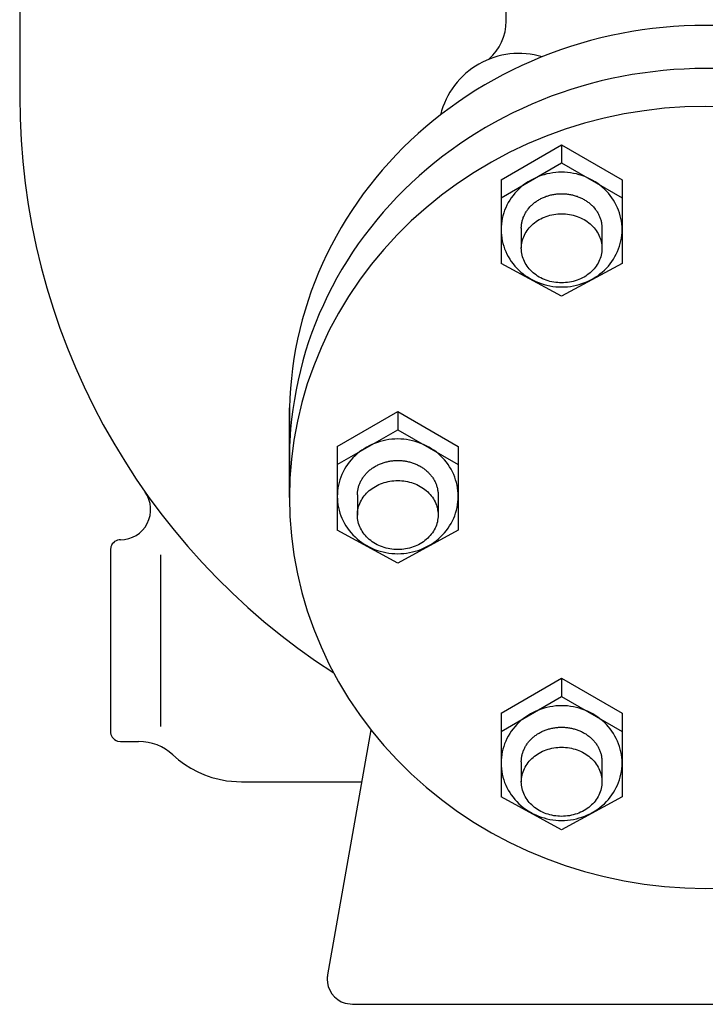
# Model space of a CAD drawing. Extents: x 360 to 8180, y 140 to 5640.
# Drawn here: x 2860 to 2996, y 2307 to 2502 of the extents above; entities that cross this region are included whole.
import ezdxf

# ---------------------------------------------------------------- set-up
doc = ezdxf.new("R2010")
doc.units = 0
doc.header["$LTSCALE"] = 80
doc.layers.get('0').update_dxf_attribs({"linetype": 'CONTINUOUS'})

msp = doc.modelspace()

# ---------------------------------------------------------------- linework, layer by layer
for p, q in [((2956.96, 2502.06), (2956.96, 2640.42)), ((2860.46, 2627.09), (2860.46, 2487.09)), ((2955.96, 2470.62), (2967.96, 2477.55)), ((2967.96, 2477.55), (2967.96, 2473.94)), ((2967.96, 2477.55), (2979.96, 2470.62)), ((2955.96, 2467.01), (2967.96, 2473.94)), ((2967.96, 2473.94), (2979.96, 2467.01)), ((2955.96, 2470.62), (2955.96, 2467.01)), ((2979.96, 2470.62), (2979.96, 2467.01)), ((2955.96, 2467.01), (2955.96, 2454.01)), ((2979.96, 2467.01), (2979.96, 2454.01)), ((2959.96, 2460.99), (2959.96, 2457.01)), ((2975.96, 2460.99), (2975.96, 2457.01)), ((2967.96, 2447.5), (2955.96, 2454.01)), ((2979.96, 2454.01), (2967.96, 2447.5)), ((2913.96, 2407.61), (2913.96, 2425.4)), ((2923.46, 2417.73), (2935.46, 2424.65)), ((2935.46, 2424.65), (2947.46, 2417.73)), ((2935.46, 2424.65), (2935.46, 2421.04)), ((2923.46, 2414.12), (2935.46, 2421.04)), ((2935.46, 2421.04), (2947.46, 2414.12)), ((2923.46, 2417.73), (2923.46, 2414.12)), ((2947.46, 2417.73), (2947.46, 2414.12)), ((2923.46, 2414.12), (2923.46, 2401.11)), ((2947.46, 2414.12), (2947.46, 2401.11)), ((2927.46, 2408.1), (2927.46, 2404.11)), ((2943.46, 2408.1), (2943.46, 2404.11)), ((2935.46, 2394.6), (2923.46, 2401.11)), ((2947.46, 2401.11), (2935.46, 2394.6)), ((2878.55, 2397.8), (2878.46, 2397.21)), ((2878.66, 2398.1), (2878.55, 2397.8)), ((2878.83, 2398.38), (2878.66, 2398.1)), ((2879.04, 2398.63), (2878.83, 2398.38)), ((2879.3, 2398.84), (2879.04, 2398.63)), ((2879.58, 2399.01), (2879.3, 2398.84)), ((2879.87, 2399.12), (2879.58, 2399.01)), ((2880.17, 2399.19), (2879.87, 2399.12)), ((2880.46, 2399.21), (2880.17, 2399.19)), ((2880.45, 2399.21), (2880.46, 2399.21)), ((2880.46, 2399.21), (2880.46, 2399.21)), ((2878.46, 2397.21), (2878.46, 2361.21)), ((2888.46, 2362.21), (2888.46, 2396.22)), ((2955.96, 2364.83), (2967.96, 2371.76)), ((2967.96, 2371.76), (2967.96, 2368.15)), ((2967.96, 2371.76), (2979.96, 2364.83)), ((2955.96, 2361.22), (2967.96, 2368.15)), ((2967.96, 2368.15), (2979.96, 2361.22)), ((2955.96, 2364.83), (2955.96, 2361.22)), ((2979.96, 2364.83), (2979.96, 2361.22)), ((2878.46, 2361.21), (2878.48, 2360.92)), ((2878.46, 2361.21), (2878.46, 2361.21)), ((2878.48, 2360.92), (2878.55, 2360.63)), ((2878.55, 2360.63), (2878.66, 2360.33)), ((2930.1, 2361.55), (2921.53, 2312.96)), ((2955.96, 2361.22), (2955.96, 2348.22)), ((2979.96, 2361.22), (2979.96, 2348.22)), ((2878.66, 2360.33), (2878.83, 2360.05)), ((2878.83, 2360.05), (2879.04, 2359.8)), ((2879.04, 2359.8), (2879.3, 2359.59)), ((2879.3, 2359.59), (2879.58, 2359.42)), ((2879.58, 2359.42), (2879.87, 2359.3)), ((2879.87, 2359.3), (2880.46, 2359.21)), ((2880.46, 2359.21), (2884.06, 2359.21)), ((2890.86, 2356.55), (2891.97, 2355.59)), ((2890.86, 2356.55), (2890.86, 2356.55)), ((2891.97, 2355.59), (2893.17, 2354.7)), ((2959.96, 2355.2), (2959.96, 2351.22)), ((2975.96, 2355.2), (2975.96, 2351.22)), ((2893.17, 2354.7), (2894.44, 2353.9)), ((2894.44, 2353.9), (2895.77, 2353.2)), ((2895.77, 2353.2), (2897.15, 2352.59)), ((2897.15, 2352.59), (2898.58, 2352.1)), ((2898.58, 2352.1), (2900.04, 2351.71)), ((2900.04, 2351.71), (2901.51, 2351.43)), ((2901.51, 2351.43), (2904.46, 2351.21)), ((2904.46, 2351.21), (2928.28, 2351.21)), ((2967.96, 2341.71), (2955.96, 2348.22)), ((2979.96, 2348.22), (2967.96, 2341.71)), ((2921.47, 2312.44), (2921.46, 2312.35)), ((2921.46, 2312.35), (2921.46, 2312.27)), ((2921.46, 2312.27), (2921.46, 2312.09)), ((2921.46, 2312.09), (2921.51, 2311.37)), ((2921.46, 2312.09), (2921.46, 2312.09)), ((2921.48, 2312.53), (2921.47, 2312.44)), ((2921.49, 2312.62), (2921.48, 2312.53)), ((2921.5, 2312.7), (2921.49, 2312.62)), ((2921.51, 2312.79), (2921.5, 2312.7)), ((2921.52, 2312.88), (2921.51, 2312.79)), ((2921.53, 2312.96), (2921.52, 2312.88)), ((2921.53, 2312.96), (2921.53, 2312.96)), ((2921.51, 2311.37), (2921.68, 2310.62)), ((2921.68, 2310.62), (2921.97, 2309.89)), ((2921.97, 2309.89), (2922.39, 2309.19)), ((2922.39, 2309.19), (2922.92, 2308.56)), ((2922.92, 2308.56), (2923.55, 2308.02)), ((2923.55, 2308.02), (2924.25, 2307.61)), ((2924.25, 2307.61), (2924.99, 2307.31)), ((2924.99, 2307.31), (2926.46, 2307.09)), ((2926.46, 2307.09), (3066.46, 2307.09))]:
    msp.add_line(p, q)
for points in [[(2998.56, 2501.18, 0), (2996.46, 2501.21, 0), (2994.36, 2501.18, 0), (2992.27, 2501.11, 0), (2990.18, 2500.98, 0), (2988.09, 2500.81, 0), (2986.01, 2500.58, 0), (2983.93, 2500.31, 0), (2981.87, 2499.98, 0), (2979.81, 2499.61, 0), (2977.76, 2499.19, 0), (2975.73, 2498.72, 0), (2973.7, 2498.2, 0), (2971.7, 2497.63, 0), (2969.71, 2497.02, 0), (2967.73, 2496.36, 0), (2965.78, 2495.65, 0), (2963.84, 2494.89, 0), (2961.93, 2494.09, 0), (2960.04, 2493.24, 0), (2958.17, 2492.35, 0), (2956.32, 2491.41, 0), (2954.5, 2490.43, 0), (2952.71, 2489.41, 0), (2950.95, 2488.35, 0), (2949.22, 2487.24, 0), (2947.52, 2486.09, 0), (2945.84, 2484.9, 0), (2944.21, 2483.67, 0), (2942.6, 2482.41, 0), (2941.03, 2481.1, 0), (2939.5, 2479.76, 0), (2938, 2478.38, 0), (2936.54, 2476.97, 0), (2935.12, 2475.52, 0), (2933.74, 2474.04, 0), (2932.39, 2472.53, 0), (2931.1, 2470.98, 0), (2929.84, 2469.41, 0), (2928.62, 2467.8, 0), (2927.45, 2466.17, 0), (2926.33, 2464.51, 0), (2925.25, 2462.82, 0), (2924.21, 2461.11, 0), (2923.22, 2459.37, 0), (2922.28, 2457.61, 0), (2921.39, 2455.83, 0), (2920.54, 2454.03, 0), (2919.75, 2452.21, 0), (2919, 2450.37, 0), (2918.3, 2448.51, 0), (2917.66, 2446.64, 0), (2917.06, 2444.75, 0), (2916.52, 2442.84, 0), (2916.03, 2440.93, 0), (2915.59, 2439, 0), (2915.2, 2437.07, 0), (2914.86, 2435.13, 0), (2914.58, 2433.17, 0), (2914.35, 2431.22, 0), (2914.17, 2429.25, 0), (2914.05, 2427.29, 0), (2913.98, 2425.32, 0), (2913.96, 2423.35, 0), (2914, 2421.38, 0), (2914.09, 2419.41, 0)], [(2998.55, 2492.64, 0), (2996.46, 2492.66, 0), (2994.37, 2492.64, 0), (2992.29, 2492.56, 0), (2990.2, 2492.44, 0), (2988.12, 2492.27, 0), (2986.05, 2492.04, 0), (2983.98, 2491.77, 0), (2981.92, 2491.45, 0), (2979.87, 2491.08, 0), (2977.84, 2490.66, 0), (2975.81, 2490.2, 0), (2973.79, 2489.68, 0), (2971.79, 2489.12, 0), (2969.81, 2488.51, 0), (2967.84, 2487.85, 0), (2965.89, 2487.15, 0), (2963.97, 2486.4, 0), (2962.06, 2485.6, 0), (2960.17, 2484.76, 0), (2958.31, 2483.88, 0), (2956.47, 2482.95, 0), (2954.66, 2481.98, 0), (2952.87, 2480.96, 0), (2951.11, 2479.9, 0), (2949.38, 2478.8, 0), (2947.69, 2477.66, 0), (2946.02, 2476.49, 0), (2944.38, 2475.27, 0), (2942.78, 2474.01, 0), (2941.21, 2472.71, 0), (2939.68, 2471.38, 0), (2938.18, 2470.01, 0), (2936.72, 2468.61, 0), (2935.3, 2467.17, 0), (2933.92, 2465.7, 0), (2932.58, 2464.2, 0), (2931.28, 2462.67, 0), (2930.02, 2461.1, 0), (2928.81, 2459.51, 0), (2927.63, 2457.88, 0), (2926.5, 2456.24, 0), (2925.42, 2454.56, 0), (2924.38, 2452.86, 0), (2923.39, 2451.13, 0), (2922.44, 2449.38, 0), (2921.55, 2447.61, 0), (2920.7, 2445.82, 0), (2919.89, 2444.01, 0), (2919.14, 2442.18, 0), (2918.44, 2440.33, 0), (2917.78, 2438.47, 0), (2917.18, 2436.59, 0), (2916.63, 2434.7, 0), (2916.13, 2432.8, 0), (2915.68, 2430.88, 0), (2915.28, 2428.96, 0), (2914.94, 2427.02, 0), (2914.64, 2425.08, 0), (2914.4, 2423.13, 0), (2914.21, 2421.18, 0), (2914.07, 2419.22, 0), (2913.99, 2417.26, 0), (2913.96, 2415.3, 0), (2913.98, 2413.34, 0), (2914.06, 2411.38, 0)], [(3000.51, 2485.05, 0), (2996.46, 2485.14, 0), (2992.41, 2485.05, 0), (2988.37, 2484.77, 0), (2984.36, 2484.3, 0), (2980.37, 2483.65, 0), (2976.41, 2482.82, 0), (2972.51, 2481.8, 0), (2968.67, 2480.61, 0), (2964.89, 2479.24, 0), (2961.19, 2477.7, 0), (2957.57, 2475.99, 0), (2954.05, 2474.11, 0), (2950.63, 2472.07, 0), (2947.32, 2469.88, 0), (2944.12, 2467.54, 0), (2941.06, 2465.06, 0), (2938.12, 2462.43, 0), (2935.33, 2459.68, 0), (2932.69, 2456.8, 0), (2930.2, 2453.8, 0), (2927.86, 2450.69, 0), (2925.7, 2447.47, 0), (2923.7, 2444.16, 0), (2921.88, 2440.76, 0), (2920.24, 2437.28, 0), (2918.78, 2433.73, 0), (2917.51, 2430.12, 0), (2916.43, 2426.45, 0), (2915.55, 2422.74, 0), (2914.85, 2418.99, 0), (2914.36, 2415.21, 0), (2914.06, 2411.42, 0), (2913.96, 2407.61, 0)], [(2979.96, 2460.72, 0), (2979.95, 2461.28, 0), (2979.9, 2461.84, 0), (2979.83, 2462.39, 0), (2979.73, 2462.94, 0), (2979.6, 2463.48, 0), (2979.44, 2464.02, 0), (2979.26, 2464.55, 0), (2979.05, 2465.07, 0), (2978.81, 2465.58, 0), (2978.54, 2466.08, 0), (2978.25, 2466.57, 0), (2977.94, 2467.04, 0), (2977.6, 2467.5, 0), (2977.24, 2467.94, 0), (2976.85, 2468.36, 0), (2976.45, 2468.76, 0), (2976.02, 2469.15, 0), (2975.57, 2469.51, 0), (2975.11, 2469.86, 0), (2974.63, 2470.18, 0), (2974.13, 2470.48, 0), (2973.62, 2470.75, 0), (2973.09, 2471, 0), (2972.55, 2471.23, 0), (2972, 2471.43, 0), (2971.44, 2471.61, 0), (2970.88, 2471.76, 0), (2970.3, 2471.88, 0), (2969.72, 2471.97, 0), (2969.14, 2472.04, 0), (2968.55, 2472.08, 0), (2967.96, 2472.1, 0), (2967.37, 2472.08, 0), (2966.78, 2472.04, 0), (2966.2, 2471.97, 0), (2965.62, 2471.88, 0), (2965.04, 2471.76, 0), (2964.48, 2471.61, 0), (2963.92, 2471.43, 0), (2963.37, 2471.23, 0), (2962.83, 2471, 0), (2962.3, 2470.75, 0), (2961.79, 2470.48, 0), (2961.29, 2470.18, 0), (2960.81, 2469.86, 0), (2960.35, 2469.51, 0), (2959.9, 2469.15, 0), (2959.48, 2468.76, 0), (2959.07, 2468.36, 0), (2958.68, 2467.94, 0), (2958.32, 2467.5, 0), (2957.98, 2467.04, 0), (2957.67, 2466.57, 0), (2957.38, 2466.08, 0), (2957.11, 2465.58, 0), (2956.87, 2465.07, 0), (2956.66, 2464.55, 0), (2956.48, 2464.02, 0), (2956.32, 2463.48, 0), (2956.19, 2462.94, 0), (2956.09, 2462.39, 0), (2956.02, 2461.84, 0), (2955.98, 2461.28, 0), (2955.96, 2460.72, 0), (2955.98, 2460.16, 0), (2956.02, 2459.61, 0), (2956.09, 2459.05, 0), (2956.19, 2458.5, 0), (2956.32, 2457.96, 0), (2956.48, 2457.42, 0), (2956.66, 2456.89, 0), (2956.87, 2456.37, 0), (2957.11, 2455.86, 0), (2957.38, 2455.36, 0), (2957.67, 2454.87, 0), (2957.98, 2454.4, 0), (2958.32, 2453.94, 0), (2958.68, 2453.5, 0), (2959.07, 2453.08, 0), (2959.48, 2452.68, 0), (2959.9, 2452.29, 0), (2960.35, 2451.93, 0), (2960.81, 2451.58, 0), (2961.29, 2451.26, 0), (2961.79, 2450.96, 0), (2962.3, 2450.69, 0), (2962.83, 2450.44, 0), (2963.37, 2450.21, 0), (2963.92, 2450.01, 0), (2964.48, 2449.83, 0), (2965.04, 2449.69, 0), (2965.62, 2449.56, 0), (2966.2, 2449.47, 0), (2966.78, 2449.4, 0), (2967.37, 2449.36, 0), (2967.96, 2449.34, 0), (2968.55, 2449.36, 0), (2969.14, 2449.4, 0), (2969.72, 2449.47, 0), (2970.3, 2449.56, 0), (2970.88, 2449.69, 0), (2971.44, 2449.83, 0), (2972, 2450.01, 0), (2972.55, 2450.21, 0), (2973.09, 2450.44, 0), (2973.62, 2450.69, 0), (2974.13, 2450.96, 0), (2974.63, 2451.26, 0), (2975.11, 2451.58, 0), (2975.57, 2451.93, 0), (2976.02, 2452.29, 0), (2976.45, 2452.68, 0), (2976.85, 2453.08, 0), (2977.24, 2453.5, 0), (2977.6, 2453.94, 0), (2977.94, 2454.4, 0), (2978.25, 2454.87, 0), (2978.54, 2455.36, 0), (2978.81, 2455.86, 0), (2979.05, 2456.37, 0), (2979.26, 2456.89, 0), (2979.44, 2457.42, 0), (2979.6, 2457.96, 0), (2979.73, 2458.5, 0), (2979.83, 2459.05, 0), (2979.9, 2459.61, 0), (2979.95, 2460.16, 0), (2979.96, 2460.72, 0)], [(2959.96, 2460.99, 0), (2959.96, 2461.16, 0), (2959.97, 2461.33, 0), (2959.98, 2461.5, 0), (2960, 2461.66, 0), (2960.02, 2461.83, 0), (2960.05, 2462, 0), (2960.08, 2462.16, 0), (2960.11, 2462.33, 0), (2960.15, 2462.49, 0), (2960.2, 2462.66, 0), (2960.25, 2462.82, 0), (2960.3, 2462.98, 0), (2960.36, 2463.14, 0), (2960.43, 2463.3, 0), (2960.5, 2463.46, 0), (2960.57, 2463.61, 0), (2960.65, 2463.77, 0), (2960.73, 2463.92, 0), (2960.81, 2464.07, 0), (2960.9, 2464.22, 0), (2961, 2464.37, 0), (2961.1, 2464.51, 0), (2961.2, 2464.66, 0), (2961.31, 2464.8, 0), (2961.42, 2464.94, 0), (2961.53, 2465.07, 0), (2961.65, 2465.21, 0), (2961.78, 2465.34, 0), (2961.9, 2465.47, 0), (2962.03, 2465.59, 0), (2962.17, 2465.71, 0), (2962.3, 2465.84, 0), (2962.44, 2465.95, 0), (2962.59, 2466.07, 0), (2962.73, 2466.18, 0), (2962.89, 2466.29, 0), (2963.04, 2466.39, 0), (2963.19, 2466.49, 0), (2963.35, 2466.59, 0), (2963.52, 2466.69, 0), (2963.68, 2466.78, 0), (2963.85, 2466.87, 0), (2964.02, 2466.95, 0), (2964.19, 2467.03, 0), (2964.36, 2467.11, 0), (2964.54, 2467.18, 0), (2964.72, 2467.25, 0), (2964.9, 2467.32, 0), (2965.08, 2467.38, 0), (2965.27, 2467.44, 0), (2965.45, 2467.49, 0), (2965.64, 2467.55, 0), (2965.83, 2467.59, 0), (2966.02, 2467.64, 0), (2966.21, 2467.67, 0), (2966.4, 2467.71, 0), (2966.59, 2467.74, 0), (2966.79, 2467.77, 0), (2966.98, 2467.79, 0), (2967.18, 2467.81, 0), (2967.37, 2467.82, 0), (2967.57, 2467.83, 0), (2967.76, 2467.84, 0), (2967.96, 2467.84, 0), (2968.16, 2467.84, 0), (2968.35, 2467.83, 0), (2968.55, 2467.82, 0), (2968.74, 2467.81, 0), (2968.94, 2467.79, 0), (2969.13, 2467.77, 0), (2969.33, 2467.74, 0), (2969.52, 2467.71, 0), (2969.71, 2467.67, 0), (2969.9, 2467.64, 0), (2970.09, 2467.59, 0), (2970.28, 2467.55, 0), (2970.47, 2467.49, 0), (2970.66, 2467.44, 0), (2970.84, 2467.38, 0), (2971.02, 2467.32, 0), (2971.2, 2467.25, 0), (2971.38, 2467.18, 0), (2971.56, 2467.11, 0), (2971.73, 2467.03, 0), (2971.9, 2466.95, 0), (2972.07, 2466.87, 0), (2972.24, 2466.78, 0), (2972.4, 2466.69, 0), (2972.57, 2466.59, 0), (2972.73, 2466.49, 0), (2972.88, 2466.39, 0), (2973.04, 2466.29, 0), (2973.19, 2466.18, 0), (2973.33, 2466.07, 0), (2973.48, 2465.95, 0), (2973.62, 2465.84, 0), (2973.75, 2465.71, 0), (2973.89, 2465.59, 0), (2974.02, 2465.47, 0), (2974.14, 2465.34, 0), (2974.27, 2465.21, 0), (2974.39, 2465.07, 0), (2974.5, 2464.94, 0), (2974.61, 2464.8, 0), (2974.72, 2464.66, 0), (2974.82, 2464.51, 0), (2974.92, 2464.37, 0), (2975.02, 2464.22, 0), (2975.11, 2464.07, 0), (2975.19, 2463.92, 0), (2975.27, 2463.77, 0), (2975.35, 2463.61, 0), (2975.42, 2463.46, 0), (2975.49, 2463.3, 0), (2975.56, 2463.14, 0), (2975.62, 2462.98, 0), (2975.67, 2462.82, 0), (2975.72, 2462.66, 0), (2975.77, 2462.49, 0), (2975.81, 2462.33, 0), (2975.84, 2462.16, 0), (2975.87, 2462, 0), (2975.9, 2461.83, 0), (2975.92, 2461.66, 0), (2975.94, 2461.5, 0), (2975.95, 2461.33, 0), (2975.96, 2461.16, 0), (2975.96, 2460.99, 0)], [(2975.96, 2457.01, 0), (2975.95, 2456.68, 0), (2975.92, 2456.34, 0), (2975.87, 2456.01, 0), (2975.81, 2455.68, 0), (2975.72, 2455.35, 0), (2975.62, 2455.02, 0), (2975.49, 2454.7, 0), (2975.35, 2454.39, 0), (2975.19, 2454.08, 0), (2975.02, 2453.78, 0), (2974.82, 2453.49, 0), (2974.61, 2453.21, 0), (2974.39, 2452.93, 0), (2974.14, 2452.67, 0), (2973.89, 2452.41, 0), (2973.62, 2452.17, 0), (2973.33, 2451.94, 0), (2973.04, 2451.72, 0), (2972.73, 2451.51, 0), (2972.4, 2451.32, 0), (2972.07, 2451.14, 0), (2971.73, 2450.97, 0), (2971.38, 2450.82, 0), (2971.02, 2450.69, 0), (2970.66, 2450.56, 0), (2970.28, 2450.46, 0), (2969.9, 2450.37, 0), (2969.52, 2450.3, 0), (2969.13, 2450.24, 0), (2968.74, 2450.2, 0), (2968.35, 2450.17, 0), (2967.96, 2450.16, 0), (2967.57, 2450.17, 0), (2967.18, 2450.2, 0), (2966.79, 2450.24, 0), (2966.4, 2450.3, 0), (2966.02, 2450.37, 0), (2965.64, 2450.46, 0), (2965.27, 2450.56, 0), (2964.9, 2450.69, 0), (2964.54, 2450.82, 0), (2964.19, 2450.97, 0), (2963.85, 2451.14, 0), (2963.52, 2451.32, 0), (2963.19, 2451.51, 0), (2962.89, 2451.72, 0), (2962.59, 2451.94, 0), (2962.3, 2452.17, 0), (2962.03, 2452.41, 0), (2961.78, 2452.67, 0), (2961.53, 2452.93, 0), (2961.31, 2453.21, 0), (2961.1, 2453.49, 0), (2960.9, 2453.78, 0), (2960.73, 2454.08, 0), (2960.57, 2454.39, 0), (2960.43, 2454.7, 0), (2960.3, 2455.02, 0), (2960.2, 2455.35, 0), (2960.11, 2455.68, 0), (2960.05, 2456.01, 0), (2960, 2456.34, 0), (2959.97, 2456.68, 0), (2959.96, 2457.01, 0), (2959.97, 2457.35, 0), (2960, 2457.68, 0), (2960.05, 2458.02, 0), (2960.11, 2458.35, 0), (2960.2, 2458.68, 0), (2960.3, 2459, 0), (2960.43, 2459.32, 0), (2960.57, 2459.63, 0), (2960.73, 2459.94, 0), (2960.9, 2460.24, 0), (2961.1, 2460.53, 0), (2961.31, 2460.82, 0), (2961.53, 2461.09, 0), (2961.78, 2461.36, 0), (2962.03, 2461.61, 0), (2962.3, 2461.85, 0), (2962.59, 2462.08, 0), (2962.89, 2462.3, 0), (2963.19, 2462.51, 0), (2963.52, 2462.7, 0), (2963.85, 2462.88, 0), (2964.19, 2463.05, 0), (2964.54, 2463.2, 0), (2964.9, 2463.34, 0), (2965.27, 2463.46, 0), (2965.64, 2463.56, 0), (2966.02, 2463.65, 0), (2966.4, 2463.73, 0), (2966.79, 2463.78, 0), (2967.18, 2463.83, 0), (2967.57, 2463.85, 0), (2967.96, 2463.86, 0), (2968.35, 2463.85, 0), (2968.74, 2463.83, 0), (2969.13, 2463.78, 0), (2969.52, 2463.73, 0), (2969.9, 2463.65, 0), (2970.28, 2463.56, 0), (2970.66, 2463.46, 0), (2971.02, 2463.34, 0), (2971.38, 2463.2, 0), (2971.73, 2463.05, 0), (2972.07, 2462.88, 0), (2972.4, 2462.7, 0), (2972.73, 2462.51, 0), (2973.04, 2462.3, 0), (2973.33, 2462.08, 0), (2973.62, 2461.85, 0), (2973.89, 2461.61, 0), (2974.14, 2461.36, 0), (2974.39, 2461.09, 0), (2974.61, 2460.82, 0), (2974.82, 2460.53, 0), (2975.02, 2460.24, 0), (2975.19, 2459.94, 0), (2975.35, 2459.63, 0), (2975.49, 2459.32, 0), (2975.62, 2459, 0), (2975.72, 2458.68, 0), (2975.81, 2458.35, 0), (2975.87, 2458.02, 0), (2975.92, 2457.68, 0), (2975.95, 2457.35, 0), (2975.96, 2457.01, 0)], [(2947.46, 2407.82, 0), (2947.45, 2408.38, 0), (2947.4, 2408.94, 0), (2947.33, 2409.49, 0), (2947.23, 2410.04, 0), (2947.1, 2410.59, 0), (2946.94, 2411.13, 0), (2946.76, 2411.66, 0), (2946.55, 2412.18, 0), (2946.31, 2412.69, 0), (2946.04, 2413.19, 0), (2945.75, 2413.67, 0), (2945.44, 2414.14, 0), (2945.1, 2414.6, 0), (2944.74, 2415.04, 0), (2944.35, 2415.46, 0), (2943.95, 2415.87, 0), (2943.52, 2416.25, 0), (2943.07, 2416.62, 0), (2942.61, 2416.96, 0), (2942.13, 2417.28, 0), (2941.63, 2417.58, 0), (2941.12, 2417.86, 0), (2940.59, 2418.11, 0), (2940.05, 2418.33, 0), (2939.5, 2418.53, 0), (2938.94, 2418.71, 0), (2938.38, 2418.86, 0), (2937.8, 2418.98, 0), (2937.22, 2419.08, 0), (2936.64, 2419.14, 0), (2936.05, 2419.19, 0), (2935.46, 2419.2, 0), (2934.87, 2419.19, 0), (2934.28, 2419.14, 0), (2933.7, 2419.08, 0), (2933.12, 2418.98, 0), (2932.54, 2418.86, 0), (2931.98, 2418.71, 0), (2931.42, 2418.53, 0), (2930.87, 2418.33, 0), (2930.33, 2418.11, 0), (2929.8, 2417.86, 0), (2929.29, 2417.58, 0), (2928.79, 2417.28, 0), (2928.31, 2416.96, 0), (2927.85, 2416.62, 0), (2927.4, 2416.25, 0), (2926.98, 2415.87, 0), (2926.57, 2415.46, 0), (2926.18, 2415.04, 0), (2925.82, 2414.6, 0), (2925.48, 2414.14, 0), (2925.17, 2413.67, 0), (2924.88, 2413.19, 0), (2924.61, 2412.69, 0), (2924.37, 2412.18, 0), (2924.16, 2411.66, 0), (2923.98, 2411.13, 0), (2923.82, 2410.59, 0), (2923.69, 2410.04, 0), (2923.59, 2409.49, 0), (2923.52, 2408.94, 0), (2923.48, 2408.38, 0), (2923.46, 2407.82, 0), (2923.48, 2407.27, 0), (2923.52, 2406.71, 0), (2923.59, 2406.15, 0), (2923.69, 2405.6, 0), (2923.82, 2405.06, 0), (2923.98, 2404.52, 0), (2924.16, 2403.99, 0), (2924.37, 2403.47, 0), (2924.61, 2402.96, 0), (2924.88, 2402.46, 0), (2925.17, 2401.98, 0), (2925.48, 2401.5, 0), (2925.82, 2401.05, 0), (2926.18, 2400.61, 0), (2926.57, 2400.18, 0), (2926.98, 2399.78, 0), (2927.4, 2399.39, 0), (2927.85, 2399.03, 0), (2928.31, 2398.69, 0), (2928.79, 2398.37, 0), (2929.29, 2398.07, 0), (2929.8, 2397.79, 0), (2930.33, 2397.54, 0), (2930.87, 2397.31, 0), (2931.42, 2397.11, 0), (2931.98, 2396.94, 0), (2932.54, 2396.79, 0), (2933.12, 2396.67, 0), (2933.7, 2396.57, 0), (2934.28, 2396.5, 0), (2934.87, 2396.46, 0), (2935.46, 2396.45, 0), (2936.05, 2396.46, 0), (2936.64, 2396.5, 0), (2937.22, 2396.57, 0), (2937.8, 2396.67, 0), (2938.38, 2396.79, 0), (2938.94, 2396.94, 0), (2939.5, 2397.11, 0), (2940.05, 2397.31, 0), (2940.59, 2397.54, 0), (2941.12, 2397.79, 0), (2941.63, 2398.07, 0), (2942.13, 2398.37, 0), (2942.61, 2398.69, 0), (2943.07, 2399.03, 0), (2943.52, 2399.39, 0), (2943.95, 2399.78, 0), (2944.35, 2400.18, 0), (2944.74, 2400.61, 0), (2945.1, 2401.05, 0), (2945.44, 2401.5, 0), (2945.75, 2401.98, 0), (2946.04, 2402.46, 0), (2946.31, 2402.96, 0), (2946.55, 2403.47, 0), (2946.76, 2403.99, 0), (2946.94, 2404.52, 0), (2947.1, 2405.06, 0), (2947.23, 2405.6, 0), (2947.33, 2406.15, 0), (2947.4, 2406.71, 0), (2947.45, 2407.27, 0), (2947.46, 2407.82, 0)], [(2927.46, 2408.1, 0), (2927.46, 2408.26, 0), (2927.47, 2408.43, 0), (2927.48, 2408.6, 0), (2927.5, 2408.77, 0), (2927.52, 2408.93, 0), (2927.55, 2409.1, 0), (2927.58, 2409.27, 0), (2927.61, 2409.43, 0), (2927.65, 2409.6, 0), (2927.7, 2409.76, 0), (2927.75, 2409.92, 0), (2927.8, 2410.08, 0), (2927.86, 2410.24, 0), (2927.93, 2410.4, 0), (2928, 2410.56, 0), (2928.07, 2410.72, 0), (2928.15, 2410.87, 0), (2928.23, 2411.02, 0), (2928.31, 2411.18, 0), (2928.4, 2411.32, 0), (2928.5, 2411.47, 0), (2928.6, 2411.62, 0), (2928.7, 2411.76, 0), (2928.81, 2411.9, 0), (2928.92, 2412.04, 0), (2929.03, 2412.18, 0), (2929.15, 2412.31, 0), (2929.28, 2412.44, 0), (2929.4, 2412.57, 0), (2929.53, 2412.69, 0), (2929.67, 2412.82, 0), (2929.8, 2412.94, 0), (2929.94, 2413.06, 0), (2930.09, 2413.17, 0), (2930.23, 2413.28, 0), (2930.39, 2413.39, 0), (2930.54, 2413.49, 0), (2930.69, 2413.6, 0), (2930.85, 2413.69, 0), (2931.02, 2413.79, 0), (2931.18, 2413.88, 0), (2931.35, 2413.97, 0), (2931.52, 2414.05, 0), (2931.69, 2414.14, 0), (2931.86, 2414.21, 0), (2932.04, 2414.29, 0), (2932.22, 2414.36, 0), (2932.4, 2414.42, 0), (2932.58, 2414.48, 0), (2932.77, 2414.54, 0), (2932.95, 2414.6, 0), (2933.14, 2414.65, 0), (2933.33, 2414.7, 0), (2933.52, 2414.74, 0), (2933.71, 2414.78, 0), (2933.9, 2414.81, 0), (2934.09, 2414.84, 0), (2934.29, 2414.87, 0), (2934.48, 2414.89, 0), (2934.68, 2414.91, 0), (2934.87, 2414.93, 0), (2935.07, 2414.94, 0), (2935.26, 2414.94, 0), (2935.46, 2414.94, 0), (2935.66, 2414.94, 0), (2935.85, 2414.94, 0), (2936.05, 2414.93, 0), (2936.24, 2414.91, 0), (2936.44, 2414.89, 0), (2936.63, 2414.87, 0), (2936.83, 2414.84, 0), (2937.02, 2414.81, 0), (2937.21, 2414.78, 0), (2937.4, 2414.74, 0), (2937.59, 2414.7, 0), (2937.78, 2414.65, 0), (2937.97, 2414.6, 0), (2938.16, 2414.54, 0), (2938.34, 2414.48, 0), (2938.52, 2414.42, 0), (2938.7, 2414.36, 0), (2938.88, 2414.29, 0), (2939.06, 2414.21, 0), (2939.23, 2414.14, 0), (2939.4, 2414.05, 0), (2939.57, 2413.97, 0), (2939.74, 2413.88, 0), (2939.9, 2413.79, 0), (2940.07, 2413.69, 0), (2940.23, 2413.6, 0), (2940.38, 2413.49, 0), (2940.54, 2413.39, 0), (2940.69, 2413.28, 0), (2940.83, 2413.17, 0), (2940.98, 2413.06, 0), (2941.12, 2412.94, 0), (2941.25, 2412.82, 0), (2941.39, 2412.69, 0), (2941.52, 2412.57, 0), (2941.64, 2412.44, 0), (2941.77, 2412.31, 0), (2941.89, 2412.18, 0), (2942, 2412.04, 0), (2942.11, 2411.9, 0), (2942.22, 2411.76, 0), (2942.32, 2411.62, 0), (2942.42, 2411.47, 0), (2942.52, 2411.32, 0), (2942.61, 2411.18, 0), (2942.69, 2411.02, 0), (2942.77, 2410.87, 0), (2942.85, 2410.72, 0), (2942.92, 2410.56, 0), (2942.99, 2410.4, 0), (2943.06, 2410.24, 0), (2943.12, 2410.08, 0), (2943.17, 2409.92, 0), (2943.22, 2409.76, 0), (2943.27, 2409.6, 0), (2943.31, 2409.43, 0), (2943.34, 2409.27, 0), (2943.37, 2409.1, 0), (2943.4, 2408.93, 0), (2943.42, 2408.77, 0), (2943.44, 2408.6, 0), (2943.45, 2408.43, 0), (2943.46, 2408.26, 0), (2943.46, 2408.1, 0)], [(2943.46, 2404.11, 0), (2943.45, 2403.78, 0), (2943.42, 2403.44, 0), (2943.37, 2403.11, 0), (2943.31, 2402.78, 0), (2943.22, 2402.45, 0), (2943.12, 2402.13, 0), (2942.99, 2401.81, 0), (2942.85, 2401.49, 0), (2942.69, 2401.19, 0), (2942.52, 2400.89, 0), (2942.32, 2400.59, 0), (2942.11, 2400.31, 0), (2941.89, 2400.04, 0), (2941.64, 2399.77, 0), (2941.39, 2399.52, 0), (2941.12, 2399.27, 0), (2940.83, 2399.04, 0), (2940.54, 2398.82, 0), (2940.23, 2398.62, 0), (2939.9, 2398.42, 0), (2939.57, 2398.24, 0), (2939.23, 2398.08, 0), (2938.88, 2397.93, 0), (2938.52, 2397.79, 0), (2938.16, 2397.67, 0), (2937.78, 2397.56, 0), (2937.4, 2397.47, 0), (2937.02, 2397.4, 0), (2936.63, 2397.34, 0), (2936.24, 2397.3, 0), (2935.85, 2397.28, 0), (2935.46, 2397.27, 0), (2935.07, 2397.28, 0), (2934.68, 2397.3, 0), (2934.29, 2397.34, 0), (2933.9, 2397.4, 0), (2933.52, 2397.47, 0), (2933.14, 2397.56, 0), (2932.77, 2397.67, 0), (2932.4, 2397.79, 0), (2932.04, 2397.93, 0), (2931.69, 2398.08, 0), (2931.35, 2398.24, 0), (2931.02, 2398.42, 0), (2930.69, 2398.62, 0), (2930.39, 2398.82, 0), (2930.09, 2399.04, 0), (2929.8, 2399.27, 0), (2929.53, 2399.52, 0), (2929.28, 2399.77, 0), (2929.03, 2400.04, 0), (2928.81, 2400.31, 0), (2928.6, 2400.59, 0), (2928.4, 2400.89, 0), (2928.23, 2401.19, 0), (2928.07, 2401.49, 0), (2927.93, 2401.81, 0), (2927.8, 2402.13, 0), (2927.7, 2402.45, 0), (2927.61, 2402.78, 0), (2927.55, 2403.11, 0), (2927.5, 2403.44, 0), (2927.47, 2403.78, 0), (2927.46, 2404.11, 0), (2927.47, 2404.45, 0), (2927.5, 2404.79, 0), (2927.55, 2405.12, 0), (2927.61, 2405.45, 0), (2927.7, 2405.78, 0), (2927.8, 2406.1, 0), (2927.93, 2406.42, 0), (2928.07, 2406.73, 0), (2928.23, 2407.04, 0), (2928.4, 2407.34, 0), (2928.6, 2407.63, 0), (2928.81, 2407.92, 0), (2929.03, 2408.19, 0), (2929.28, 2408.46, 0), (2929.53, 2408.71, 0), (2929.8, 2408.96, 0), (2930.09, 2409.19, 0), (2930.39, 2409.41, 0), (2930.69, 2409.61, 0), (2931.02, 2409.81, 0), (2931.35, 2409.99, 0), (2931.69, 2410.15, 0), (2932.04, 2410.3, 0), (2932.4, 2410.44, 0), (2932.77, 2410.56, 0), (2933.14, 2410.67, 0), (2933.52, 2410.76, 0), (2933.9, 2410.83, 0), (2934.29, 2410.89, 0), (2934.68, 2410.93, 0), (2935.07, 2410.95, 0), (2935.46, 2410.96, 0), (2935.85, 2410.95, 0), (2936.24, 2410.93, 0), (2936.63, 2410.89, 0), (2937.02, 2410.83, 0), (2937.4, 2410.76, 0), (2937.78, 2410.67, 0), (2938.16, 2410.56, 0), (2938.52, 2410.44, 0), (2938.88, 2410.3, 0), (2939.23, 2410.15, 0), (2939.57, 2409.99, 0), (2939.9, 2409.81, 0), (2940.23, 2409.61, 0), (2940.54, 2409.41, 0), (2940.83, 2409.19, 0), (2941.12, 2408.96, 0), (2941.39, 2408.71, 0), (2941.64, 2408.46, 0), (2941.89, 2408.19, 0), (2942.11, 2407.92, 0), (2942.32, 2407.63, 0), (2942.52, 2407.34, 0), (2942.69, 2407.04, 0), (2942.85, 2406.73, 0), (2942.99, 2406.42, 0), (2943.12, 2406.1, 0), (2943.22, 2405.78, 0), (2943.31, 2405.45, 0), (2943.37, 2405.12, 0), (2943.42, 2404.79, 0), (2943.45, 2404.45, 0), (2943.46, 2404.11, 0)], [(2913.96, 2407.61, 0), (2914.06, 2403.81, 0), (2914.36, 2400.02, 0), (2914.85, 2396.24, 0), (2915.55, 2392.49, 0), (2916.43, 2388.78, 0), (2917.51, 2385.11, 0), (2918.78, 2381.5, 0), (2920.24, 2377.95, 0), (2921.88, 2374.47, 0), (2923.7, 2371.07, 0), (2925.7, 2367.76, 0), (2927.86, 2364.54, 0), (2930.2, 2361.43, 0), (2932.69, 2358.43, 0), (2935.33, 2355.55, 0), (2938.12, 2352.8, 0), (2941.06, 2350.17, 0), (2944.12, 2347.69, 0), (2947.32, 2345.35, 0), (2950.63, 2343.16, 0), (2954.05, 2341.12, 0), (2957.57, 2339.24, 0), (2961.19, 2337.53, 0), (2964.89, 2335.99, 0), (2968.67, 2334.62, 0), (2972.51, 2333.43, 0), (2976.41, 2332.41, 0), (2980.37, 2331.58, 0), (2984.36, 2330.93, 0), (2988.37, 2330.46, 0), (2992.41, 2330.18, 0), (2996.46, 2330.09, 0), (3000.51, 2330.18, 0)], [(2979.96, 2354.93, 0), (2979.95, 2355.49, 0), (2979.9, 2356.04, 0), (2979.83, 2356.6, 0), (2979.73, 2357.15, 0), (2979.6, 2357.69, 0), (2979.44, 2358.23, 0), (2979.26, 2358.76, 0), (2979.05, 2359.28, 0), (2978.81, 2359.79, 0), (2978.54, 2360.29, 0), (2978.25, 2360.78, 0), (2977.94, 2361.25, 0), (2977.6, 2361.7, 0), (2977.24, 2362.14, 0), (2976.85, 2362.57, 0), (2976.45, 2362.97, 0), (2976.02, 2363.36, 0), (2975.57, 2363.72, 0), (2975.11, 2364.06, 0), (2974.63, 2364.39, 0), (2974.13, 2364.68, 0), (2973.62, 2364.96, 0), (2973.09, 2365.21, 0), (2972.55, 2365.44, 0), (2972, 2365.64, 0), (2971.44, 2365.81, 0), (2970.88, 2365.96, 0), (2970.3, 2366.08, 0), (2969.72, 2366.18, 0), (2969.14, 2366.25, 0), (2968.55, 2366.29, 0), (2967.96, 2366.3, 0), (2967.37, 2366.29, 0), (2966.78, 2366.25, 0), (2966.2, 2366.18, 0), (2965.62, 2366.08, 0), (2965.04, 2365.96, 0), (2964.48, 2365.81, 0), (2963.92, 2365.64, 0), (2963.37, 2365.44, 0), (2962.83, 2365.21, 0), (2962.3, 2364.96, 0), (2961.79, 2364.68, 0), (2961.29, 2364.39, 0), (2960.81, 2364.06, 0), (2960.35, 2363.72, 0), (2959.9, 2363.36, 0), (2959.48, 2362.97, 0), (2959.07, 2362.57, 0), (2958.68, 2362.14, 0), (2958.32, 2361.7, 0), (2957.98, 2361.25, 0), (2957.67, 2360.78, 0), (2957.38, 2360.29, 0), (2957.11, 2359.79, 0), (2956.87, 2359.28, 0), (2956.66, 2358.76, 0), (2956.48, 2358.23, 0), (2956.32, 2357.69, 0), (2956.19, 2357.15, 0), (2956.09, 2356.6, 0), (2956.02, 2356.04, 0), (2955.98, 2355.49, 0), (2955.96, 2354.93, 0), (2955.98, 2354.37, 0), (2956.02, 2353.81, 0), (2956.09, 2353.26, 0), (2956.19, 2352.71, 0), (2956.32, 2352.16, 0), (2956.48, 2351.62, 0), (2956.66, 2351.09, 0), (2956.87, 2350.57, 0), (2957.11, 2350.06, 0), (2957.38, 2349.56, 0), (2957.67, 2349.08, 0), (2957.98, 2348.61, 0), (2958.32, 2348.15, 0), (2958.68, 2347.71, 0), (2959.07, 2347.29, 0), (2959.48, 2346.88, 0), (2959.9, 2346.5, 0), (2960.35, 2346.13, 0), (2960.81, 2345.79, 0), (2961.29, 2345.47, 0), (2961.79, 2345.17, 0), (2962.3, 2344.89, 0), (2962.83, 2344.64, 0), (2963.37, 2344.42, 0), (2963.92, 2344.22, 0), (2964.48, 2344.04, 0), (2965.04, 2343.89, 0), (2965.62, 2343.77, 0), (2966.2, 2343.67, 0), (2966.78, 2343.61, 0), (2967.37, 2343.56, 0), (2967.96, 2343.55, 0), (2968.55, 2343.56, 0), (2969.14, 2343.61, 0), (2969.72, 2343.67, 0), (2970.3, 2343.77, 0), (2970.88, 2343.89, 0), (2971.44, 2344.04, 0), (2972, 2344.22, 0), (2972.55, 2344.42, 0), (2973.09, 2344.64, 0), (2973.62, 2344.89, 0), (2974.13, 2345.17, 0), (2974.63, 2345.47, 0), (2975.11, 2345.79, 0), (2975.57, 2346.13, 0), (2976.02, 2346.5, 0), (2976.45, 2346.88, 0), (2976.85, 2347.29, 0), (2977.24, 2347.71, 0), (2977.6, 2348.15, 0), (2977.94, 2348.61, 0), (2978.25, 2349.08, 0), (2978.54, 2349.56, 0), (2978.81, 2350.06, 0), (2979.05, 2350.57, 0), (2979.26, 2351.09, 0), (2979.44, 2351.62, 0), (2979.6, 2352.16, 0), (2979.73, 2352.71, 0), (2979.83, 2353.26, 0), (2979.9, 2353.81, 0), (2979.95, 2354.37, 0), (2979.96, 2354.93, 0)], [(2959.96, 2355.2, 0), (2959.96, 2355.37, 0), (2959.97, 2355.54, 0), (2959.98, 2355.7, 0), (2960, 2355.87, 0), (2960.02, 2356.04, 0), (2960.05, 2356.2, 0), (2960.08, 2356.37, 0), (2960.11, 2356.54, 0), (2960.15, 2356.7, 0), (2960.2, 2356.86, 0), (2960.25, 2357.03, 0), (2960.3, 2357.19, 0), (2960.36, 2357.35, 0), (2960.43, 2357.51, 0), (2960.5, 2357.66, 0), (2960.57, 2357.82, 0), (2960.65, 2357.97, 0), (2960.73, 2358.13, 0), (2960.81, 2358.28, 0), (2960.9, 2358.43, 0), (2961, 2358.57, 0), (2961.1, 2358.72, 0), (2961.2, 2358.86, 0), (2961.31, 2359, 0), (2961.42, 2359.14, 0), (2961.53, 2359.28, 0), (2961.65, 2359.41, 0), (2961.78, 2359.54, 0), (2961.9, 2359.67, 0), (2962.03, 2359.8, 0), (2962.17, 2359.92, 0), (2962.3, 2360.04, 0), (2962.44, 2360.16, 0), (2962.59, 2360.27, 0), (2962.73, 2360.38, 0), (2962.89, 2360.49, 0), (2963.04, 2360.6, 0), (2963.19, 2360.7, 0), (2963.35, 2360.8, 0), (2963.52, 2360.89, 0), (2963.68, 2360.98, 0), (2963.85, 2361.07, 0), (2964.02, 2361.16, 0), (2964.19, 2361.24, 0), (2964.36, 2361.32, 0), (2964.54, 2361.39, 0), (2964.72, 2361.46, 0), (2964.9, 2361.53, 0), (2965.08, 2361.59, 0), (2965.27, 2361.65, 0), (2965.45, 2361.7, 0), (2965.64, 2361.75, 0), (2965.83, 2361.8, 0), (2966.02, 2361.84, 0), (2966.21, 2361.88, 0), (2966.4, 2361.92, 0), (2966.59, 2361.95, 0), (2966.79, 2361.97, 0), (2966.98, 2362, 0), (2967.18, 2362.01, 0), (2967.37, 2362.03, 0), (2967.57, 2362.04, 0), (2967.76, 2362.04, 0), (2967.96, 2362.05, 0), (2968.16, 2362.04, 0), (2968.35, 2362.04, 0), (2968.55, 2362.03, 0), (2968.74, 2362.01, 0), (2968.94, 2362, 0), (2969.13, 2361.97, 0), (2969.33, 2361.95, 0), (2969.52, 2361.92, 0), (2969.71, 2361.88, 0), (2969.9, 2361.84, 0), (2970.09, 2361.8, 0), (2970.28, 2361.75, 0), (2970.47, 2361.7, 0), (2970.66, 2361.65, 0), (2970.84, 2361.59, 0), (2971.02, 2361.53, 0), (2971.2, 2361.46, 0), (2971.38, 2361.39, 0), (2971.56, 2361.32, 0), (2971.73, 2361.24, 0), (2971.9, 2361.16, 0), (2972.07, 2361.07, 0), (2972.24, 2360.98, 0), (2972.4, 2360.89, 0), (2972.57, 2360.8, 0), (2972.73, 2360.7, 0), (2972.88, 2360.6, 0), (2973.04, 2360.49, 0), (2973.19, 2360.38, 0), (2973.33, 2360.27, 0), (2973.48, 2360.16, 0), (2973.62, 2360.04, 0), (2973.75, 2359.92, 0), (2973.89, 2359.8, 0), (2974.02, 2359.67, 0), (2974.14, 2359.54, 0), (2974.27, 2359.41, 0), (2974.39, 2359.28, 0), (2974.5, 2359.14, 0), (2974.61, 2359, 0), (2974.72, 2358.86, 0), (2974.82, 2358.72, 0), (2974.92, 2358.57, 0), (2975.02, 2358.43, 0), (2975.11, 2358.28, 0), (2975.19, 2358.13, 0), (2975.27, 2357.97, 0), (2975.35, 2357.82, 0), (2975.42, 2357.66, 0), (2975.49, 2357.51, 0), (2975.56, 2357.35, 0), (2975.62, 2357.19, 0), (2975.67, 2357.03, 0), (2975.72, 2356.86, 0), (2975.77, 2356.7, 0), (2975.81, 2356.54, 0), (2975.84, 2356.37, 0), (2975.87, 2356.2, 0), (2975.9, 2356.04, 0), (2975.92, 2355.87, 0), (2975.94, 2355.7, 0), (2975.95, 2355.54, 0), (2975.96, 2355.37, 0), (2975.96, 2355.2, 0)], [(2975.96, 2351.22, 0), (2975.95, 2350.88, 0), (2975.92, 2350.55, 0), (2975.87, 2350.21, 0), (2975.81, 2349.88, 0), (2975.72, 2349.55, 0), (2975.62, 2349.23, 0), (2975.49, 2348.91, 0), (2975.35, 2348.6, 0), (2975.19, 2348.29, 0), (2975.02, 2347.99, 0), (2974.82, 2347.7, 0), (2974.61, 2347.41, 0), (2974.39, 2347.14, 0), (2974.14, 2346.87, 0), (2973.89, 2346.62, 0), (2973.62, 2346.38, 0), (2973.33, 2346.14, 0), (2973.04, 2345.93, 0), (2972.73, 2345.72, 0), (2972.4, 2345.52, 0), (2972.07, 2345.35, 0), (2971.73, 2345.18, 0), (2971.38, 2345.03, 0), (2971.02, 2344.89, 0), (2970.66, 2344.77, 0), (2970.28, 2344.67, 0), (2969.9, 2344.58, 0), (2969.52, 2344.5, 0), (2969.13, 2344.45, 0), (2968.74, 2344.4, 0), (2968.35, 2344.38, 0), (2967.96, 2344.37, 0), (2967.57, 2344.38, 0), (2967.18, 2344.4, 0), (2966.79, 2344.45, 0), (2966.4, 2344.5, 0), (2966.02, 2344.58, 0), (2965.64, 2344.67, 0), (2965.27, 2344.77, 0), (2964.9, 2344.89, 0), (2964.54, 2345.03, 0), (2964.19, 2345.18, 0), (2963.85, 2345.35, 0), (2963.52, 2345.52, 0), (2963.19, 2345.72, 0), (2962.89, 2345.93, 0), (2962.59, 2346.14, 0), (2962.3, 2346.38, 0), (2962.03, 2346.62, 0), (2961.78, 2346.87, 0), (2961.53, 2347.14, 0), (2961.31, 2347.41, 0), (2961.1, 2347.7, 0), (2960.9, 2347.99, 0), (2960.73, 2348.29, 0), (2960.57, 2348.6, 0), (2960.43, 2348.91, 0), (2960.3, 2349.23, 0), (2960.2, 2349.55, 0), (2960.11, 2349.88, 0), (2960.05, 2350.21, 0), (2960, 2350.55, 0), (2959.97, 2350.88, 0), (2959.96, 2351.22, 0), (2959.97, 2351.55, 0), (2960, 2351.89, 0), (2960.05, 2352.22, 0), (2960.11, 2352.55, 0), (2960.2, 2352.88, 0), (2960.3, 2353.21, 0), (2960.43, 2353.52, 0), (2960.57, 2353.84, 0), (2960.73, 2354.15, 0), (2960.9, 2354.45, 0), (2961.1, 2354.74, 0), (2961.31, 2355.02, 0), (2961.53, 2355.3, 0), (2961.78, 2355.56, 0), (2962.03, 2355.82, 0), (2962.3, 2356.06, 0), (2962.59, 2356.29, 0), (2962.89, 2356.51, 0), (2963.19, 2356.72, 0), (2963.52, 2356.91, 0), (2963.85, 2357.09, 0), (2964.19, 2357.26, 0), (2964.54, 2357.41, 0), (2964.9, 2357.54, 0), (2965.27, 2357.66, 0), (2965.64, 2357.77, 0), (2966.02, 2357.86, 0), (2966.4, 2357.93, 0), (2966.79, 2357.99, 0), (2967.18, 2358.03, 0), (2967.57, 2358.06, 0), (2967.96, 2358.06, 0), (2968.35, 2358.06, 0), (2968.74, 2358.03, 0), (2969.13, 2357.99, 0), (2969.52, 2357.93, 0), (2969.9, 2357.86, 0), (2970.28, 2357.77, 0), (2970.66, 2357.66, 0), (2971.02, 2357.54, 0), (2971.38, 2357.41, 0), (2971.73, 2357.26, 0), (2972.07, 2357.09, 0), (2972.4, 2356.91, 0), (2972.73, 2356.72, 0), (2973.04, 2356.51, 0), (2973.33, 2356.29, 0), (2973.62, 2356.06, 0), (2973.89, 2355.82, 0), (2974.14, 2355.56, 0), (2974.39, 2355.3, 0), (2974.61, 2355.02, 0), (2974.82, 2354.74, 0), (2975.02, 2354.45, 0), (2975.19, 2354.15, 0), (2975.35, 2353.84, 0), (2975.49, 2353.52, 0), (2975.62, 2353.21, 0), (2975.72, 2352.88, 0), (2975.81, 2352.55, 0), (2975.87, 2352.22, 0), (2975.92, 2351.89, 0), (2975.95, 2351.55, 0), (2975.96, 2351.22, 0)]]:
    msp.add_polyline3d(points)
for centre, radius, start, end in [((2946.96, 2502.06), 10, 311.1545, 359.969), ((2959.49, 2479.61), 16.04, 73.3183, 165.9712), ((2996.46, 2487.1), 136, 180.0016, 237.1768), ((2880.45, 2405.21), 6, 270, 35.2144), ((2884.06, 2349.21), 10, 47.1679, 90.0013)]:
    msp.add_arc(centre, radius, start, end)

doc.saveas('drawing.dxf')
